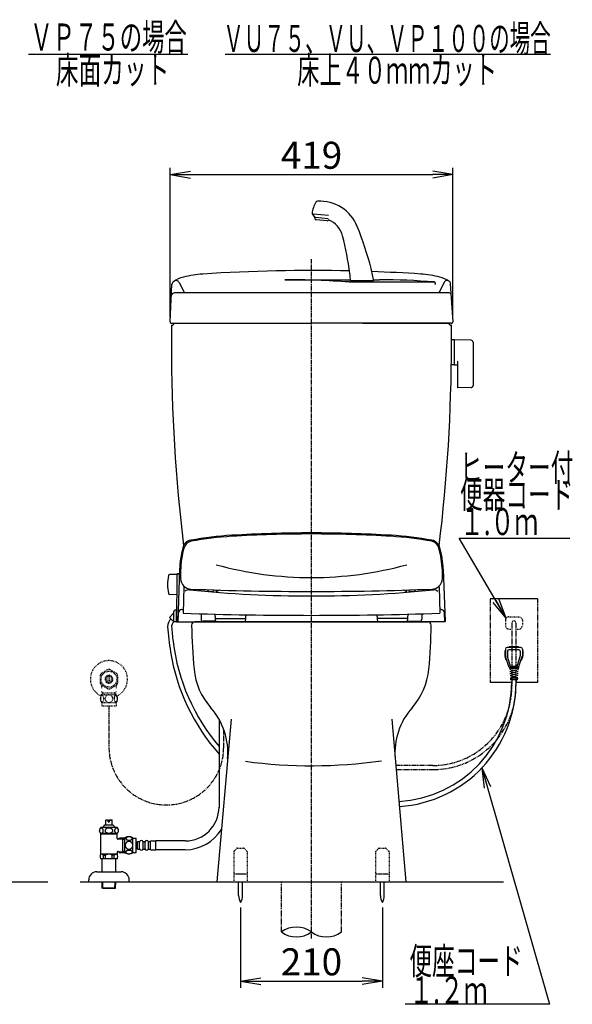
# Model space of a CAD drawing. Extents: x 1 to 2005, y 10 to 2810.
# Drawn here: x 1186 to 2005, y 341 to 1798 of the extents above; entities that cross this region are included whole.
import ezdxf
from ezdxf.enums import TextEntityAlignment as Align

# ---------------------------------------------------------------- set-up
doc = ezdxf.new("R2010")
doc.units = 0
for name, pattern in [('EXLTYPE2', [2, 1, -1]), ('EXLTYPE3', [10, 7, -1, 1, -1]), ('EXLTYPE4', [12, 7, -1, 1, -1, 1, -1])]:
    doc.linetypes.add(name, pattern=pattern)
doc.layers.get('0').update_dxf_attribs({"linetype": 'CONTINUOUS'})
doc.layers.get('DEFPOINTS').update_dxf_attribs({"linetype": 'CONTINUOUS'})
for name, color, linetype in [('タンク', 7, 'CONTINUOUS'), ('便器', 7, 'CONTINUOUS'), ('便座', 7, 'CONTINUOUS'), ('止水栓', 7, 'CONTINUOUS')]:
    doc.layers.add(name, color=color, linetype=linetype)
doc.styles.add('EXCADDIM1', font='monotxt', dxfattribs={"width": 0.84, "bigfont": 'extfont'})
doc.styles.add('EXCADSTD', font='monotxt', dxfattribs={"bigfont": 'extfont'})
doc.styles.get("Standard").update_dxf_attribs({"font": 'monotxt', "bigfont": 'extfont'})
doc.dimstyles.new('ISO-25', dxfattribs={"dimtxt": 2.5, "dimasz": 2.5, "dimexe": 1.25, "dimexo": 0.625, "dimtad": 1, "dimtxsty": 'STANDARD', "dimcen": 2.5, "dimazin": 3, "dimtfac": 1, "dimtmove": 0, "dimatfit": 3})

# ---------------------------------------------------------------- blocks, each defined once
blk = doc.blocks.new('EX_NORM')
at = {"color": 0, "linetype": 'CONTINUOUS'}
for q in [(-1, 0.167), (-1, 0), (-1, -0.167)]:
    blk.add_line((0, 0), q, dxfattribs=at)
blk = doc.blocks.new('*D23')
at = {"layer": 'DEFPOINTS', "color": 0}
for p in [(1513, 491.3), (1723.1, 491.3), (1723.1, 375)]:
    blk.add_point(p, dxfattribs=at)
at = {"layer": '便器', "color": 3, "linetype": 'CONTINUOUS'}
for p, q in [((1513, 484.3), (1513, 365)), ((1723.1, 484.3), (1723.1, 365)), ((1543, 375), (1693.1, 375))]:
    blk.add_line(p, q, dxfattribs=at)
at = {"layer": '便器', "color": 3, "xscale": 30, "yscale": 30, "zscale": 30, "rotation": 180}
blk.add_blockref('EX_NORM', (1513, 375), dxfattribs=at)
at = {"layer": '便器', "color": 3, "xscale": 30, "yscale": 30, "zscale": 30}
blk.add_blockref('EX_NORM', (1723.1, 375), dxfattribs=at)
at = {"layer": '便器', "color": 2, "insert": (1618, 398.5), "char_height": 40, "attachment_point": 5, "style": 'EXCADDIM1'}
blk.add_mtext('210', dxfattribs=at)
blk = doc.blocks.new('*D30')
at = {"layer": 'DEFPOINTS', "color": 0}
for p in [(1827.7, 1568.9), (1408.6, 1351.1), (1827.7, 1351.1)]:
    blk.add_point(p, dxfattribs=at)
at = {"layer": 'タンク', "color": 3, "linetype": 'CONTINUOUS'}
for p, q in [((1408.6, 1358.1), (1408.6, 1578.9)), ((1827.7, 1358.1), (1827.7, 1578.9)), ((1438.6, 1568.9), (1797.7, 1568.9))]:
    blk.add_line(p, q, dxfattribs=at)
at = {"layer": 'タンク', "color": 3, "xscale": 30, "yscale": 30, "zscale": 30, "rotation": 180}
blk.add_blockref('EX_NORM', (1408.6, 1568.9), dxfattribs=at)
at = {"layer": 'タンク', "color": 3, "xscale": 30, "yscale": 30, "zscale": 30}
blk.add_blockref('EX_NORM', (1827.7, 1568.9), dxfattribs=at)
at = {"layer": 'タンク', "color": 2, "insert": (1618.2, 1592.4), "char_height": 40, "attachment_point": 5, "style": 'EXCADDIM1'}
blk.add_mtext('419', dxfattribs=at)

msp = doc.modelspace()

# ---------------------------------------------------------------- linework, layer by layer
at = {"layer": 'タンク', "color": 6, "linetype": 'CONTINUOUS'}
for p, q in [((1619.407, 1510.044), (1622.314, 1506.579)), ((1643.308, 1508.549), (1620.63, 1510.534)), ((1623.012, 1504.814), (1623.055, 1504.014)), ((1623.953, 1505.726), (1642.712, 1504.084)), ((1641.346, 1500.691), (1624.878, 1502.131)), ((1710.17, 1411.449), (1675.99, 1411.449)), ((1829.446, 1324.228), (1825.503, 1324.228)), ((1829.446, 1324.228), (1829.446, 1287.228)), ((1829.446, 1323.311), (1829.446, 1288.327)), ((1854.5, 1323.782), (1830.046, 1324.228)), ((1857.446, 1320.782), (1857.446, 1256.674)), ((1829.446, 1287.228), (1825.251, 1287.228)), ((1830.046, 1287.41), (1834.446, 1287.33)), ((1834.446, 1291.805), (1834.446, 1254.236)), ((1854.5, 1253.674), (1835.046, 1253.319)), ((1481.085, 762.832), (1481.085, 632.12))]:
    msp.add_line(p, q, dxfattribs=at)
at = {"layer": 'タンク', "color": 2, "linetype": 'CONTINUOUS'}
for p, q in [((1408.582, 1351.075), (1411.169, 1406.63)), ((1827.749, 1351.111), (1824.105, 1407.466)), ((1820.808, 1393.982), (1415.353, 1393.982)), ((1410.58, 1348.982), (1618.08, 1348.982)), ((1410.58, 1345.982), (1411.58, 1345.982)), ((1410.58, 1345.982), (1411.58, 1345.982)), ((1825.58, 1348.982), (1618.08, 1348.982)), ((1694.08, 1348.982), (1823.58, 1348.982)), ((1825.501, 1345.982), (1824.58, 1345.982))]:
    msp.add_line(p, q, dxfattribs=at)
at = {"layer": 'タンク', "color": 4, "linetype": 'CONTINUOUS'}
for p, q in [((1421.838, 1409.428), (1429.774, 1393.982)), ((1578.688, 1413.313), (1675.882, 1413.313)), ((1673.905, 1409.982), (1799.814, 1409.982)), ((1709.871, 1413.313), (1718.883, 1413.313)), ((1814.668, 1409.428), (1806.732, 1393.982))]:
    msp.add_line(p, q, dxfattribs=at)
at = {"layer": 'タンク', "color": 3, "linetype": 'EXLTYPE3'}
msp.add_line((1488.001, 720.906), (1488.001, 747.252), dxfattribs=at)
at = {"layer": 'タンク', "color": 6, "linetype": 'CONTINUOUS'}
for centre, radius, start, end in [((1658.714, 1507.202), 40, 148.66685, 173.764143), ((1627.11, 1526.442), 3, 93.231139, 148.666857), ((1630.323, 1469.533), 60, 21.933904, 93.23114), ((1620.939, 1511.329), 2, 173.764143, 220), ((1620.016, 1504.65), 3, 3.130102, 40), ((1625.052, 1504.124), 2, 183.130102, 265), ((1641.52, 1502.683), 2, 265, 346.869898), ((1630.323, 1469.533), 35, 14.14332, 68.061519), ((1222.172, 1305.177), 500, 14.426021, 21.933904), ((1179.418, 1355.911), 500, 7.684085, 14.14332), ((1522.398, 1382.407), 190, 8.792345, 14.426021), ((1536.186, 1404.047), 140, 3.030836, 7.684085), ((1830.446, 1323.311), 1, 113.578178, 180), ((1854.446, 1320.782), 3, 0, 88.954573), ((1830.446, 1288.327), 1, 180, 246.421822), ((1835.446, 1291.805), 1, 113.578178, 180), ((1835.446, 1254.236), 1, 180, 246.421822), ((1854.446, 1256.674), 3, 271.045427, 0)]:
    msp.add_arc(centre, radius, start, end, dxfattribs=at)
at = {"layer": 'タンク', "color": 2, "linetype": 'CONTINUOUS'}
for centre, radius, start, end in [((1441.27, 1368.813), 50, 104.698959, 123.656691), ((1466.644, 1272.086), 150, 93.698968, 104.698959), ((1618.253, -1073.018), 2500, 88.703674, 93.698968), ((1618.253, -1073.018), 2500, 86.294035, 87.941869), ((1770.148, 1272.067), 150, 75.251713, 86.294035), ((1795.605, 1368.773), 50, 58.503934, 75.251713), ((1416.331, 1406.27), 5, 123.656691, 177.334118), ((1819.115, 1407.143), 5, 3.699748, 58.503934), ((1415.353, 1388.982), 5, 90, 177.334118), ((1820.808, 1388.982), 5, 34.144307, 90), ((1410.58, 1350.982), 2, 177.334118, 270), ((11410.49, 1331.46), 10000, 179.9167974, 180.081433), ((1411.58, 1348.982), 3, 270, 0), ((1411.58, 1348.982), 3, 270, 0), ((1824.58, 1348.982), 3, 180, 270), ((-8174.489, 1331.46), 10000, 359.918567, 0.0832026), ((1825.58, 1350.982), 2, 270, 3.699748), ((3910.498, 1320.8), 2500, 180.081433, 186.909819), ((-674.496, 1320.8), 2500, 353.080507, 359.918567)]:
    msp.add_arc(centre, radius, start, end, dxfattribs=at)
at = {"layer": 'タンク', "color": 4, "linetype": 'CONTINUOUS'}
for centre, radius, start, end in [((1417.391, 1407.143), 5, 26.619739, 121.496066), ((1578.688, 50.97), 1362.343, 85.992233, 90), ((1718.883, 426.637), 986.677, 85.28553, 90), ((1799.814, 1407.982), 2, 293.231457, 90), ((1819.115, 1407.143), 5, 58.503934, 153.380261)]:
    msp.add_arc(centre, radius, start, end, dxfattribs=at)
at = {"layer": 'タンク', "color": 3, "linetype": 'EXLTYPE3'}
msp.add_arc((1403.001, 720.906), 85, 180, 0, dxfattribs=at)
at = {"layer": '便器', "color": 6, "linetype": 'CONTINUOUS'}
for p, q in [((1199, 1747), (1435, 1747)), ((1490, 1747), (1972, 1747)), ((1953.001, 941), (1883.001, 941)), ((1904.751, 864.133), (1904.751, 856.804)), ((1905.501, 864.133), (1904.751, 864.133)), ((1905.501, 866.633), (1905.501, 856.607)), ((1928.001, 869.133), (1908.001, 869.133)), ((1908.501, 863.633), (1908.501, 856.565)), ((1925.501, 865.633), (1910.501, 865.633)), ((1911.001, 869.133), (1911.001, 869.633)), ((1924.501, 870.133), (1911.501, 870.133)), ((1925.001, 869.133), (1925.001, 869.633)), ((1927.501, 863.633), (1927.501, 856.565)), ((1930.501, 866.633), (1930.501, 856.607)), ((1931.251, 864.133), (1930.501, 864.133)), ((1931.251, 864.133), (1931.251, 856.804)), ((1906.654, 850.133), (1904.994, 855.265)), ((1911.001, 839.133), (1905.647, 855.683)), ((1907.442, 850.133), (1906.654, 850.133)), ((1913.501, 839.133), (1908.623, 855.719)), ((1922.501, 839.133), (1927.379, 855.719)), ((1925.001, 839.133), (1930.355, 855.683)), ((1929.348, 850.133), (1928.56, 850.133)), ((1929.348, 850.133), (1931.008, 855.265)), ((1911.001, 839.133), (1911.751, 837.133)), ((1925.001, 839.133), (1911.001, 839.133)), ((1924.251, 837.133), (1911.751, 837.133)), ((1912.251, 837.133), (1912.362, 835.633)), ((1912.473, 834.133), (1912.584, 832.633)), ((1912.806, 829.633), (1912.695, 831.133)), ((1912.695, 831.133), (1912.806, 829.633)), ((1912.695, 831.133), (1912.806, 829.633)), ((1913.501, 839.133), (1913.501, 840.633)), ((1922.501, 840.633), (1913.501, 840.633)), ((1913.927, 834.883), (1922.075, 834.883)), ((1914.161, 831.883), (1921.841, 831.883)), ((1922.501, 839.133), (1922.501, 840.633)), ((1923.306, 831.133), (1923.195, 829.633)), ((1923.529, 834.133), (1923.418, 832.633)), ((1923.751, 837.133), (1923.64, 835.633)), ((1925.001, 839.133), (1924.251, 837.133)), ((1914.698, 817), (1883.076, 817)), ((1912.806, 823.633), (1913.001, 821.133)), ((1923.196, 823.633), (1912.806, 823.633)), ((1912.918, 828.133), (1913.029, 826.633)), ((1923.001, 821.133), (1913.001, 821.133)), ((1913.14, 825.133), (1913.251, 823.633)), ((1914.395, 828.883), (1921.606, 828.883)), ((1914.63, 825.883), (1921.372, 825.883)), ((1914.701, 821.133), (1914.701, 818.044)), ((1953.001, 817), (1921.298, 817)), ((1921.301, 821.133), (1921.301, 818.044)), ((1922.862, 825.133), (1922.751, 823.633)), ((1923.084, 828.133), (1922.973, 826.633)), ((1923.196, 823.633), (1923.001, 821.133)), ((1510.101, 502.044), (1510.101, 522)), ((1515.901, 502.044), (1515.901, 522)), ((1720.175, 502.044), (1720.175, 522)), ((1725.975, 502.044), (1725.975, 522))]:
    msp.add_line(p, q, dxfattribs=at)
at = {"layer": '便器', "color": 6, "linetype": 'EXLTYPE3'}
msp.add_line((1618.001, 438), (1618.001, 1444), dxfattribs=at)
at = {"layer": '便器', "color": 6, "linetype": 'EXLTYPE4'}
for p, q in [((1883.001, 941), (1883.001, 817)), ((1953.001, 941), (1953.001, 817)), ((1573.502, 447.885), (1573.502, 522)), ((1662.502, 447.885), (1662.502, 522))]:
    msp.add_line(p, q, dxfattribs=at)
at = {"layer": '便器', "color": 2, "linetype": 'CONTINUOUS'}
for p, q in [((1445.501, 907.013), (1618.001, 907.013)), ((1790.501, 907.013), (1445.501, 907.013)), ((1617.828, 907), (1445.549, 907)), ((1617.828, 907), (1790.453, 907)), ((1790.501, 907.013), (1618.001, 907.013)), ((1498.946, 762.866), (1478.001, 522)), ((1737.056, 762.866), (1758.001, 522))]:
    msp.add_line(p, q, dxfattribs=at)
at = {"layer": '便器', "color": 3, "linetype": 'EXLTYPE2'}
for p, q in [((1905.501, 909.217), (1905.501, 901.217)), ((1910.501, 914.217), (1925.501, 914.217)), ((1930.501, 909.217), (1930.501, 901.217)), ((1910.501, 896.217), (1914.649, 896.217)), ((1920.767, 896.217), (1925.501, 896.217))]:
    msp.add_line(p, q, dxfattribs=at)
at = {"layer": '便器', "color": 3, "linetype": 'EXLTYPE4'}
for p, q in [((1915.001, 905.217), (1915.001, 811.539)), ((1921.001, 905.217), (1921.001, 811.045)), ((1797.765, 694.304), (1743.018, 694.304)), ((1743.54, 688.299), (1798.255, 688.299))]:
    msp.add_line(p, q, dxfattribs=at)
at = {"layer": '便器', "color": 6, "linetype": 'EXLTYPE2'}
for p, q in [((1507.671, 571.707), (1503.257, 567.293)), ((1508.378, 572), (1517.549, 572)), ((1518.257, 571.707), (1522.671, 567.293)), ((1717.745, 571.707), (1713.331, 567.293)), ((1718.452, 572), (1727.624, 572)), ((1728.331, 571.707), (1732.745, 567.293)), ((1502.964, 566.586), (1502.964, 522)), ((1522.964, 566.586), (1522.964, 522)), ((1713.038, 566.586), (1713.038, 522)), ((1733.038, 566.586), (1733.038, 522)), ((1503.964, 534), (1521.964, 534)), ((1506.464, 534), (1519.464, 534)), ((1714.038, 534), (1732.038, 534)), ((1716.538, 534), (1729.538, 534))]:
    msp.add_line(p, q, dxfattribs=at)
at = {"layer": '便器', "color": 7, "linetype": 'CONTINUOUS'}
for p, q in [((345, 522), (1227.5, 522)), ((1275.518, 522), (1902.518, 522))]:
    msp.add_line(p, q, dxfattribs=at)
at = {"layer": '便器', "color": 2, "linetype": 'CONTINUOUS'}
for centre, radius, start, end in [((1445.549, 902), 5, 90, 180.733504), ((1790.453, 902), 5, 359.266496, 90), ((2240.484, 912.177), 800, 180.733504, 185.403242), ((995.518, 912.177), 800, 354.596758, 359.266496), ((1543.595, 846.262), 100, 185.403242, 221.693784), ((1692.407, 846.262), 100, 318.306216, 354.61134), ((1394.252, 713.232), 100, 355.030259, 41.693784), ((1841.749, 713.232), 100, 138.306216, 184.969741)]:
    msp.add_arc(centre, radius, start, end, dxfattribs=at)
at = {"layer": '便器', "color": 3, "linetype": 'EXLTYPE2'}
for centre, radius, start, end in [((1910.501, 909.217), 5, 90, 180), ((1918.001, 905.217), 3.053, 0, 180), ((1925.501, 909.217), 5, 0, 90), ((1910.501, 901.217), 5, 180, 270), ((1925.501, 901.217), 5, 270, 0)]:
    msp.add_arc(centre, radius, start, end, dxfattribs=at)
at = {"layer": '便器', "color": 6, "linetype": 'CONTINUOUS'}
for centre, radius, start, end in [((1908.001, 866.633), 2.5, 90, 180), ((1910.501, 863.633), 2, 90, 180), ((1911.501, 869.633), 0.5, 90, 180), ((1924.501, 869.633), 0.5, 0, 90), ((1925.501, 863.633), 2, 0, 90), ((1928.001, 866.633), 2.5, 0, 90), ((1909.751, 856.804), 5, 180, 197.927979), ((1908.501, 856.607), 3, 180, 197.927979), ((1908.501, 856.607), 3, 180, 197.927979), ((1911.501, 856.565), 3, 180, 196.389465), ((1924.501, 856.565), 3, 343.610474, 0), ((1927.501, 856.607), 3, 342.072266, 0), ((1927.501, 856.607), 3, 342.072266, 0), ((1927.501, 856.607), 3, 342.072021, 0), ((1926.251, 856.804), 5, 342.072021, 0), ((1737.31, 818.044), 177.391, 273.343869, 0), ((1736.513, 818.044), 184.788, 273.65526, 0), ((1530.097, 501.67), 20, 178.926758, 211.259766), ((1495.904, 501.67), 20, 328.740234, 1.073222), ((1740.172, 501.67), 20, 178.926758, 211.259766), ((1705.979, 501.67), 20, 328.740234, 1.073222), ((1595.752, 417.699), 37.5, 53.60609, 126.39391), ((1595.752, 478.071), 37.5, 233.60609, 306.39391), ((1640.252, 478.071), 37.5, 233.60609, 306.39391)]:
    msp.add_arc(centre, radius, start, end, dxfattribs=at)
at = {"layer": '便器', "color": 3, "linetype": 'EXLTYPE4'}
for centre, radius in [((1797.765, 811.539), 117.236), ((1798.255, 811.045), 122.746)]:
    msp.add_arc(centre, radius, 270, 0, dxfattribs=at)
at = {"layer": '便器', "color": 4, "linetype": 'CONTINUOUS'}
msp.add_arc((1618.001, 1420.628), 726.737, 262.273558, 278.201268, dxfattribs=at)
at = {"layer": '便器', "color": 6, "linetype": 'EXLTYPE2'}
for centre, start, end in [((1508.378, 571), 90, 135), ((1517.549, 571), 45, 90), ((1718.452, 571), 90, 135), ((1727.624, 571), 45, 90), ((1503.964, 566.586), 135, 180), ((1521.964, 566.586), 0, 45), ((1714.038, 566.586), 135, 180), ((1732.038, 566.586), 0, 45), ((1503.964, 533), 90, 180), ((1521.964, 533), 0, 90), ((1714.038, 533), 90, 180), ((1732.038, 533), 0, 90)]:
    msp.add_arc(centre, 1, start, end, dxfattribs=at)
at = {"layer": '便座', "color": 6, "linetype": 'CONTINUOUS'}
for p, q in [((1418.398, 977.016), (1408.002, 976.834)), ((1418.66, 977.02), (1418.049, 907.013)), ((1418.398, 977.016), (1418.398, 947.016)), ((1422.029, 977.516), (1419.16, 977.516)), ((1422.046, 978.013), (1419.69, 978.013)), ((1422.766, 984.793), (1420.067, 907.53)), ((1422.512, 977.516), (1422.029, 977.516)), ((1422.529, 978.013), (1422.046, 978.013)), ((1813.333, 984.793), (1816.031, 907.53)), ((1418.569, 966.516), (1418.398, 966.516)), ((1418.49, 957.516), (1418.398, 957.516)), ((1428.735, 958.968), (1428.047, 919.564)), ((1468.667, 951.648), (1469.667, 951.648)), ((1477.995, 952.373), (1477.97, 950.939)), ((1758.103, 952.373), (1758.128, 950.938)), ((1767.431, 951.648), (1766.431, 951.648)), ((1807.359, 958.968), (1808.047, 919.564)), ((1418.398, 947.016), (1408.002, 947.197)), ((1407.544, 913.518), (1414.049, 920.024)), ((1414.049, 907.013), (1414.049, 922.013)), ((1418.049, 924.013), (1416.049, 924.013)), ((1418.049, 907.013), (1418.049, 924.013)), ((1420.633, 907.013), (1421.093, 920.187)), ((1426.09, 925.013), (1428.19, 925.013)), ((1454.547, 918.786), (1454.547, 910.784)), ((1781.547, 918.786), (1781.547, 910.784)), ((1810.008, 925.013), (1807.904, 925.013)), ((1815.465, 907.013), (1815.005, 920.187)), ((1414.049, 907.013), (1407.544, 913.518)), ((1418.049, 907.013), (1414.049, 907.013)), ((1418.049, 907.013), (1460.549, 907.013)), ((1476.539, 907.784), (1457.547, 907.784)), ((1475.547, 914.773), (1475.547, 910.013)), ((1475.547, 912.013), (1520.547, 912.013)), ((1520.547, 914.773), (1520.547, 910.013)), ((1715.547, 914.773), (1715.547, 910.006)), ((1760.547, 912.006), (1715.547, 912.006)), ((1759.562, 907.784), (1778.547, 907.784)), ((1760.547, 914.773), (1760.547, 910.006)), ((1815.465, 907.013), (1785.549, 907.013))]:
    msp.add_line(p, q, dxfattribs=at)
at = {"layer": '便座', "color": 2, "linetype": 'CONTINUOUS'}
for p, q in [((1790.501, 907.013), (1445.501, 907.013)), ((1617.828, 907), (1445.549, 907)), ((1617.828, 907), (1790.453, 907)), ((1790.501, 907.013), (1618.001, 907.013))]:
    msp.add_line(p, q, dxfattribs=at)
at = {"layer": '便座', "color": 6, "linetype": 'CONTINUOUS'}
for centre, radius, start, end in [((1529.465, 535.895), 500, 93.385651, 100.40626), ((1618.049, -961.487), 2000, 90, 93.385651), ((1618.049, -961.487), 1998.481, 90, 93.385651), ((1618.049, -961.487), 2000, 86.614349, 90), ((1618.049, -961.487), 1998.481, 86.614349, 90), ((1706.634, 535.895), 500, 79.641949, 86.614349), ((1441.861, 1012.918), 15, 100.40626, 165.693346), ((1442.262, 1012.991), 13.481, 100.358051, 164.923266), ((1529.465, 535.895), 498.481, 93.385651, 100.358051), ((1706.634, 535.895), 498.481, 79.641949, 86.614349), ((1793.836, 1012.991), 13.481, 15.076734, 79.641949), ((1793.836, 1012.991), 15, 15.076734, 79.641949), ((1572.674, 979.558), 150, 165.693346, 177.999817), ((1574.049, 977.406), 150, 164.95632, 177.925444), ((1662.049, 977.406), 150, 2.074556, 15.04368), ((1663.483, 977.876), 150, 2.549791, 15.076734), ((1618.048, 1503.802), 531.346, 254.600048, 270.000139), ((1618.051, 1503.802), 531.346, 269.999861, 285.399952), ((1408.037, 974.834), 2, 91, 169.134021), ((1419.16, 977.016), 0.5, 90, 179.499927), ((1419.741, 977.516), 0.5, 95.804535, 180), ((1422.029, 978.016), 0.5, 270, 357.999784), ((1422.046, 978.513), 0.5, 270, 357.999268), ((1573.892, 975.851), 150, 177.32186, 181.904473), ((1662.207, 975.851), 150, 358.095527, 2.67814), ((1474.818, 962.016), 70, 169.056093, 190.865979), ((1439.966, 971.397), 16, 181.904512, 267.731239), ((1796.133, 971.397), 16, 272.268805, 358.095527), ((1408.037, 949.197), 2, 190.865979, 269), ((1436.503, 946.365), 8, 84.234772, 132.005799), ((1618.047, 2744.46), 1799.236, 264.234742, 275.765259), ((1618.048, 5466.357), 4514.486, 267.731239, 272.268805), ((1468.667, 957.648), 6, 211.471007, 270), ((1469.667, 957.648), 6, 270, 324.36802), ((1476.507, 959.213), 7, 270, 293.470215), ((1511.157, 879.41), 80, 111.35036, 113.470459), ((1724.942, 879.411), 80, 66.529541, 68.649617), ((1759.592, 959.213), 7, 246.529541, 270), ((1766.431, 957.648), 6, 215.629763, 270), ((1767.431, 957.648), 6, 270, 328.531332), ((1799.59, 946.365), 8, 43.370667, 95.765442), ((1416.049, 922.013), 2, 90, 180), ((1426.09, 920.013), 5, 90, 178), ((1618.049, 6934.715), 6018.15, 268.190796, 271.809205), ((1470.547, 914.773), 5, 359.999299, 44.641694), ((1765.547, 914.773), 5, 135.357819, 180.001038), ((1810.008, 920.013), 5, 2.000031, 90), ((1420.149, 900), 15.15, 132.092933, 180.966538), ((1419.976, 900), 9.15, 130.183052, 187.748917), ((1418.554, 907.513), 0.5, 179.499927, 270), ((1420.567, 907.513), 0.5, 177.999784, 270), ((1457.547, 910.783), 3, 180, 270), ((1478.547, 910.013), 3, 180, 270), ((1517.547, 910.013), 3, 270, 0), ((1525.547, 914.773), 5, 149.068451, 180.000733), ((1710.547, 914.773), 5, 359.999299, 30.931366), ((1718.547, 910.006), 3, 180, 270), ((1757.547, 910.006), 3, 270, 0), ((1778.547, 910.783), 3, 270, 0), ((1815.532, 907.513), 0.5, 270, 2.00013), ((1794.778, 925.837), 390.65, 183.829813, 189.306048), ((1794.605, 925.837), 384.65, 183.854868, 187.184098), ((1709.249, 915.078), 298.618, 187.184098, 220.190338), ((1707.443, 911.554), 302.325, 189.306048, 221.53383)]:
    msp.add_arc(centre, radius, start, end, dxfattribs=at)
at = {"layer": '便座', "color": 2, "linetype": 'CONTINUOUS'}
msp.add_arc((1445.549, 902), 5, 90, 180.733504, dxfattribs=at)
at = {"layer": '止水栓', "color": 3, "linetype": 'EXLTYPE2'}
for p, q in [((1316.556, 836.177), (1306.56, 830.492)), ((1329.559, 830.337), (1319.446, 836.177)), ((1305.003, 827.837), (1305.003, 816.163)), ((1317.002, 817.356), (1317.002, 826.644)), ((1319.002, 826.644), (1319.002, 817.356)), ((1331.001, 816.163), (1331.001, 827.837)), ((1306.448, 813.66), (1316.56, 807.822)), ((1308.685, 801.999), (1307.472, 804.101)), ((1307.523, 801.999), (1328.478, 801.999)), ((1308.685, 799.468), (1308.685, 801.999)), ((1319.446, 807.823), (1329.556, 813.66)), ((1327.316, 801.999), (1328.53, 804.101)), ((1327.316, 799.468), (1327.316, 801.999)), ((1307.032, 799.468), (1328.972, 799.468)), ((1307.032, 787.469), (1328.97, 787.469)), ((1307.501, 787.469), (1307.501, 782.469)), ((1328.501, 787.469), (1328.501, 782.469)), ((1307.501, 782.469), (1328.501, 782.469))]:
    msp.add_line(p, q, dxfattribs=at)
at = {"layer": '止水栓', "color": 3, "linetype": 'EXLTYPE3'}
msp.add_line((1318.001, 782.469), (1318.001, 721.689), dxfattribs=at)
at = {"layer": '止水栓', "color": 6, "linetype": 'CONTINUOUS'}
for p, q in [((1313.252, 613.46), (1313.752, 613.96)), ((1317.002, 613.46), (1313.252, 613.46)), ((1313.252, 606.46), (1313.252, 613.46)), ((1313.752, 613.96), (1317.002, 613.96)), ((1317.002, 610.96), (1317.002, 613.96)), ((1319.002, 610.96), (1319.002, 613.96)), ((1319.002, 613.96), (1322.252, 613.96)), ((1319.002, 613.46), (1322.752, 613.46)), ((1322.252, 613.96), (1322.752, 613.46)), ((1322.752, 606.46), (1322.752, 613.46)), ((1330.217, 602.46), (1305.78, 602.46)), ((1312.002, 606.46), (1324.002, 606.46)), ((1317.002, 610.96), (1319.002, 610.96)), ((1322.902, 606.46), (1322.752, 606.46)), ((1322.902, 606.46), (1322.752, 606.46)), ((1330.22, 593.46), (1305.783, 593.46)), ((1306.001, 563.16), (1306.001, 593.46)), ((1330.001, 592.795), (1306.001, 592.795)), ((1330.001, 586.41), (1330.001, 593.46)), ((1332.073, 585.41), (1331.001, 585.41)), ((1332.073, 585.41), (1333.301, 586.637)), ((1332.319, 585.655), (1338.001, 585.655)), ((1341.501, 586.661), (1333.501, 586.661)), ((1338.001, 586.661), (1338.001, 565.66)), ((1338.001, 585.411), (1341.501, 585.411)), ((1341.501, 565.191), (1341.501, 587.131)), ((1353.501, 565.191), (1353.501, 587.129)), ((1353.501, 586.66), (1358.501, 586.66)), ((1358.501, 565.66), (1358.501, 586.66)), ((1358.501, 580.16), (1360.501, 580.16)), ((1358.501, 572.16), (1360.501, 572.16)), ((1360.501, 581.91), (1363.501, 581.91)), ((1360.501, 570.41), (1360.501, 581.91)), ((1360.501, 570.41), (1363.501, 570.41)), ((1363.501, 571.41), (1363.501, 580.91)), ((1368.501, 581.91), (1371.501, 581.91)), ((1368.501, 571.41), (1368.501, 580.91)), ((1368.501, 570.41), (1371.501, 570.41)), ((1371.501, 571.41), (1371.501, 580.91)), ((1376.501, 581.91), (1379.501, 581.91)), ((1376.501, 571.41), (1376.501, 580.91)), ((1376.501, 570.41), (1379.501, 570.41)), ((1379.501, 569.41), (1379.501, 582.91)), ((1379.501, 582.91), (1387.501, 582.91)), ((1379.501, 569.41), (1387.501, 569.41)), ((1387.501, 569.41), (1387.501, 582.91)), ((1431.085, 582.66), (1387.501, 582.66)), ((1431.085, 569.66), (1387.501, 569.66)), ((1330.521, 563.16), (1305.481, 563.16)), ((1330.521, 556.16), (1305.481, 556.16)), ((1307.751, 537), (1307.751, 556.16)), ((1310.109, 561.66), (1313.001, 561.66)), ((1310.109, 556.16), (1310.109, 561.66)), ((1313.001, 556.16), (1313.001, 561.655)), ((1325.893, 561.66), (1323.001, 561.66)), ((1323.001, 556.16), (1323.001, 561.66)), ((1325.893, 556.16), (1325.893, 561.66)), ((1328.251, 537), (1328.251, 556.16)), ((1330.001, 565.91), (1330.001, 563.16)), ((1332.073, 566.91), (1331.001, 566.91)), ((1332.073, 566.91), (1333.301, 565.683)), ((1332.319, 566.665), (1338.001, 566.665)), ((1333.301, 565.66), (1341.501, 565.66)), ((1341.501, 566.911), (1338.001, 566.911)), ((1353.501, 565.66), (1358.501, 565.66)), ((1288.001, 522), (1288.001, 525)), ((1300.001, 537), (1336.001, 537)), ((1348.001, 522), (1348.001, 525)), ((1288.001, 522), (1348.001, 522)), ((1308.081, 512.886), (1307.81, 522)), ((1309.331, 512.16), (1308.081, 512.886)), ((1327.881, 512.886), (1308.081, 512.886)), ((1309.099, 512.295), (1308.811, 522)), ((1326.631, 512.16), (1309.331, 512.16)), ((1326.631, 512.16), (1327.881, 512.886)), ((1326.863, 512.295), (1327.151, 522)), ((1327.881, 512.886), (1328.152, 522))]:
    msp.add_line(p, q, dxfattribs=at)
at = {"layer": '止水栓', "color": 3, "linetype": 'EXLTYPE2', "flags": 128}
for points in [[(1305.506, 793.218), (1305.516, 792.781), (1305.542, 792.349), (1305.589, 791.924), (1305.655, 791.509), (1305.735, 791.109), (1305.833, 790.723), (1305.95, 790.354), (1306.08, 790.01), (1306.224, 789.688), (1306.382, 789.395), (1306.551, 789.129), (1306.731, 788.897), (1306.919, 788.694), (1307.117, 788.528), (1307.322, 788.396), (1307.53, 788.304), (1307.742, 788.245), (1307.955, 788.228), (1308.169, 788.248), (1308.382, 788.304), (1308.589, 788.396), (1308.794, 788.528), (1308.992, 788.694), (1309.18, 788.897), (1309.361, 789.131), (1309.529, 789.395), (1309.688, 789.688), (1309.832, 790.01), (1309.961, 790.354), (1310.076, 790.723), (1310.176, 791.109), (1310.257, 791.512), (1310.323, 791.927), (1310.369, 792.352), (1310.396, 792.784), (1310.406, 793.218), (1310.396, 793.653), (1310.367, 794.085), (1310.32, 794.51), (1310.257, 794.925), (1310.176, 795.328), (1310.076, 795.713), (1309.961, 796.08), (1309.832, 796.426), (1309.688, 796.746), (1309.529, 797.041), (1309.361, 797.305), (1309.18, 797.54), (1308.992, 797.74), (1308.794, 797.908), (1308.589, 798.038), (1308.382, 798.133), (1308.169, 798.189), (1307.955, 798.208), (1307.742, 798.189), (1307.53, 798.133), (1307.322, 798.038), (1307.117, 797.908), (1306.919, 797.74)], [(1305.589, 794.51), (1305.542, 794.085), (1305.516, 793.653), (1305.506, 793.218)], [(1306.919, 797.74), (1306.731, 797.54), (1306.551, 797.305), (1306.38, 797.041), (1306.224, 796.746), (1306.08, 796.426), (1305.948, 796.08), (1305.833, 795.713), (1305.735, 795.328), (1305.655, 794.925), (1305.589, 794.51)], [(1318.001, 787.684), (1318.499, 787.706), (1318.995, 787.771), (1319.483, 787.874), (1319.969, 788.02), (1320.437, 788.206), (1320.889, 788.428), (1321.319, 788.689), (1321.722, 788.985), (1322.098, 789.312), (1322.439, 789.671), (1322.749, 790.057), (1323.023, 790.464), (1323.26, 790.894), (1323.453, 791.343), (1323.606, 791.807), (1323.716, 792.281), (1323.782, 792.762), (1323.807, 793.245), (1323.782, 793.731), (1323.716, 794.212), (1323.606, 794.686), (1323.453, 795.147), (1323.26, 795.596), (1323.023, 796.026), (1322.749, 796.436), (1322.439, 796.819), (1322.098, 797.178), (1321.722, 797.505), (1321.319, 797.801), (1320.889, 798.062), (1320.437, 798.287), (1319.969, 798.472), (1319.483, 798.616), (1318.987, 798.721), (1318.482, 798.785), (1317.974, 798.807), (1317.466, 798.785), (1316.961, 798.721), (1316.465, 798.616), (1315.979, 798.472), (1315.511, 798.287), (1315.059, 798.062), (1314.629, 797.801), (1314.226, 797.505), (1313.851, 797.178), (1313.509, 796.819), (1313.199, 796.436), (1312.925, 796.026), (1312.688, 795.596), (1312.496, 795.147), (1312.342, 794.686), (1312.232, 794.212), (1312.166, 793.731), (1312.144, 793.248)], [(1312.144, 793.245), (1312.166, 792.762), (1312.232, 792.281), (1312.342, 791.807), (1312.496, 791.343), (1312.688, 790.896), (1312.925, 790.464), (1313.199, 790.057), (1313.509, 789.671), (1313.851, 789.314), (1314.226, 788.985), (1314.629, 788.692), (1315.059, 788.428), (1315.511, 788.204), (1315.979, 788.018), (1316.465, 787.874), (1316.961, 787.769), (1317.466, 787.706), (1317.974, 787.684), (1317.984, 787.684), (1317.991, 787.684), (1318.001, 787.684)], [(1325.603, 793.211), (1325.613, 792.808), (1325.643, 792.408), (1325.689, 792.012), (1325.752, 791.629), (1325.833, 791.255), (1325.933, 790.896), (1326.048, 790.557), (1326.177, 790.235), (1326.321, 789.937), (1326.48, 789.666), (1326.648, 789.419), (1326.829, 789.202), (1327.019, 789.014), (1327.217, 788.86), (1327.42, 788.741), (1327.63, 788.653), (1327.84, 788.599), (1328.055, 788.582), (1328.267, 788.599), (1328.479, 788.653), (1328.689, 788.741), (1328.892, 788.86), (1329.09, 789.017), (1329.278, 789.202), (1329.458, 789.419), (1329.629, 789.664), (1329.786, 789.937), (1329.93, 790.235), (1330.061, 790.557), (1330.176, 790.896), (1330.274, 791.255), (1330.354, 791.626), (1330.42, 792.012), (1330.467, 792.408), (1330.494, 792.808), (1330.503, 793.211), (1330.494, 793.614), (1330.467, 794.014), (1330.42, 794.41), (1330.357, 794.795), (1330.274, 795.169), (1330.176, 795.528), (1330.061, 795.867), (1329.93, 796.189), (1329.786, 796.485), (1329.629, 796.758), (1329.458, 797.005), (1329.28, 797.222), (1329.09, 797.408), (1328.892, 797.561), (1328.689, 797.684), (1328.479, 797.771), (1328.267, 797.825), (1328.055, 797.842), (1327.84, 797.823), (1327.63, 797.771), (1327.42, 797.684), (1327.217, 797.561), (1327.019, 797.408)], [(1325.689, 794.41), (1325.643, 794.017), (1325.613, 793.616), (1325.603, 793.213)], [(1327.019, 797.408), (1326.829, 797.222), (1326.648, 797.005), (1326.48, 796.758), (1326.321, 796.485), (1326.177, 796.187), (1326.048, 795.867), (1325.933, 795.528), (1325.833, 795.169), (1325.752, 794.795), (1325.689, 794.41)]]:
    msp.add_lwpolyline(points, dxfattribs=at)
at = {"layer": '止水栓', "color": 6, "linetype": 'CONTINUOUS', "flags": 128}
for points in [[(1306.743, 601.622), (1306.236, 601.566), (1305.745, 601.401), (1305.284, 601.131), (1304.867, 600.765), (1304.508, 600.314), (1304.216, 599.791), (1304.001, 599.213), (1303.869, 598.596), (1303.825, 597.96), (1303.869, 597.324), (1304.001, 596.708), (1304.216, 596.129), (1304.508, 595.606), (1304.867, 595.155), (1305.284, 594.789), (1305.745, 594.519), (1306.236, 594.354), (1306.743, 594.298), (1307.25, 594.354), (1307.741, 594.519), (1308.202, 594.789), (1308.619, 595.155), (1308.979, 595.606), (1309.27, 596.129), (1309.485, 596.708), (1309.617, 597.324), (1309.661, 597.96), (1309.617, 598.596), (1309.485, 599.213), (1309.27, 599.791), (1308.979, 600.314), (1308.619, 600.765), (1308.202, 601.131), (1307.741, 601.401), (1307.25, 601.566), (1306.743, 601.622)], [(1318.002, 601.622), (1316.988, 601.566), (1316.005, 601.401), (1315.083, 601.131), (1314.25, 600.765), (1313.531, 600.314), (1312.947, 599.791), (1312.517, 599.213), (1312.254, 598.596), (1312.165, 597.96), (1312.254, 597.324), (1312.517, 596.708), (1312.947, 596.129), (1313.531, 595.606), (1314.25, 595.155), (1315.083, 594.789), (1316.005, 594.519), (1316.988, 594.354), (1318.002, 594.298), (1319.015, 594.354), (1319.998, 594.519), (1320.92, 594.789), (1321.753, 595.155), (1322.472, 595.606), (1323.056, 596.129), (1323.486, 596.708), (1323.749, 597.324), (1323.838, 597.96), (1323.749, 598.596), (1323.486, 599.213), (1323.056, 599.791), (1322.472, 600.314), (1321.753, 600.765), (1320.92, 601.131), (1319.998, 601.401), (1319.015, 601.566), (1318.002, 601.622)], [(1329.26, 601.622), (1328.753, 601.566), (1328.262, 601.401), (1327.801, 601.131), (1327.384, 600.765), (1327.024, 600.314), (1326.733, 599.791), (1326.518, 599.213), (1326.386, 598.596), (1326.342, 597.96), (1326.386, 597.324), (1326.518, 596.708), (1326.733, 596.129), (1327.024, 595.606), (1327.384, 595.155), (1327.801, 594.789), (1328.262, 594.519), (1328.753, 594.354), (1329.26, 594.298), (1329.767, 594.354), (1330.258, 594.519), (1330.719, 594.789), (1331.136, 595.155), (1331.495, 595.606), (1331.787, 596.129), (1332.002, 596.708), (1332.134, 597.324), (1332.178, 597.96), (1332.134, 598.596), (1332.002, 599.213), (1331.787, 599.791), (1331.495, 600.314), (1331.136, 600.765), (1330.719, 601.131), (1330.258, 601.401), (1329.767, 601.566), (1329.26, 601.622)], [(1347.758, 583.763), (1348.161, 583.772), (1348.562, 583.802), (1348.957, 583.848), (1349.34, 583.911), (1349.714, 583.992), (1350.073, 584.092), (1350.412, 584.207), (1350.735, 584.336), (1351.032, 584.48), (1351.303, 584.639), (1351.55, 584.807), (1351.767, 584.988), (1351.955, 585.179), (1352.109, 585.376), (1352.229, 585.579), (1352.317, 585.789), (1352.37, 585.999), (1352.387, 586.214), (1352.37, 586.426), (1352.317, 586.639), (1352.229, 586.848), (1352.109, 587.051), (1351.953, 587.249), (1351.767, 587.437), (1351.55, 587.618), (1351.306, 587.788), (1351.032, 587.945), (1350.735, 588.089), (1350.412, 588.221), (1350.073, 588.335), (1349.714, 588.433), (1349.343, 588.514), (1348.957, 588.579), (1348.562, 588.626), (1348.161, 588.653), (1347.758, 588.662), (1347.356, 588.653), (1346.955, 588.626), (1346.56, 588.579), (1346.174, 588.516), (1345.8, 588.433), (1345.442, 588.335), (1345.102, 588.221), (1344.78, 588.089), (1344.485, 587.945), (1344.211, 587.788), (1343.965, 587.618), (1343.747, 587.439), (1343.562, 587.249), (1343.408, 587.051), (1343.286, 586.848), (1343.198, 586.639), (1343.144, 586.426), (1343.127, 586.214), (1343.147, 585.999), (1343.198, 585.789), (1343.286, 585.579), (1343.408, 585.376), (1343.562, 585.179)], [(1343.562, 585.179), (1343.747, 584.988), (1343.965, 584.807), (1344.211, 584.639), (1344.485, 584.48), (1344.782, 584.336), (1345.102, 584.207), (1345.442, 584.092), (1345.8, 583.992), (1346.174, 583.911), (1346.56, 583.848)], [(1346.56, 583.848), (1346.953, 583.802), (1347.353, 583.772), (1347.756, 583.763)], [(1353.286, 576.16), (1353.264, 576.658), (1353.198, 577.154), (1353.095, 577.642), (1352.949, 578.128), (1352.763, 578.597), (1352.541, 579.048), (1352.28, 579.478), (1351.985, 579.881), (1351.657, 580.257), (1351.298, 580.598), (1350.913, 580.909), (1350.505, 581.182), (1350.075, 581.419), (1349.626, 581.612), (1349.162, 581.765), (1348.689, 581.875), (1348.208, 581.941), (1347.724, 581.966), (1347.238, 581.941), (1346.757, 581.875), (1346.284, 581.765), (1345.822, 581.612), (1345.373, 581.419), (1344.944, 581.182), (1344.533, 580.909), (1344.15, 580.598), (1343.791, 580.257), (1343.464, 579.881), (1343.169, 579.478), (1342.907, 579.048), (1342.683, 578.597), (1342.497, 578.128), (1342.353, 577.642), (1342.248, 577.146), (1342.185, 576.641), (1342.163, 576.133), (1342.185, 575.625), (1342.248, 575.12), (1342.353, 574.624), (1342.497, 574.139), (1342.683, 573.67), (1342.907, 573.218), (1343.169, 572.788), (1343.464, 572.386), (1343.791, 572.01), (1344.15, 571.668), (1344.533, 571.358), (1344.944, 571.084), (1345.373, 570.848), (1345.822, 570.655), (1346.284, 570.501), (1346.757, 570.391), (1347.238, 570.325), (1347.722, 570.303)], [(1347.751, 563.665), (1348.188, 563.675), (1348.62, 563.702), (1349.045, 563.748), (1349.46, 563.814), (1349.86, 563.894), (1350.246, 563.992), (1350.615, 564.109), (1350.959, 564.239), (1351.281, 564.383), (1351.574, 564.541), (1351.84, 564.71), (1352.072, 564.89), (1352.275, 565.078), (1352.441, 565.276), (1352.573, 565.481), (1352.666, 565.689), (1352.724, 565.901), (1352.741, 566.114), (1352.722, 566.328), (1352.666, 566.541), (1352.573, 566.748), (1352.441, 566.953), (1352.275, 567.151), (1352.072, 567.339), (1351.838, 567.52), (1351.574, 567.688), (1351.281, 567.847), (1350.959, 567.991), (1350.615, 568.12), (1350.246, 568.235), (1349.86, 568.335), (1349.458, 568.416), (1349.043, 568.482), (1348.618, 568.528), (1348.186, 568.555), (1347.751, 568.565), (1347.317, 568.555), (1346.884, 568.526), (1346.46, 568.479), (1346.045, 568.416), (1345.642, 568.335), (1345.256, 568.235), (1344.89, 568.12), (1344.543, 567.991), (1344.223, 567.847), (1343.928, 567.688), (1343.664, 567.52), (1343.43, 567.339), (1343.23, 567.151), (1343.061, 566.953), (1342.932, 566.748), (1342.837, 566.541), (1342.78, 566.328), (1342.761, 566.114), (1342.78, 565.901), (1342.837, 565.689), (1342.932, 565.481), (1343.061, 565.276), (1343.23, 565.078)], [(1347.724, 570.303), (1348.208, 570.325), (1348.689, 570.391), (1349.162, 570.501), (1349.626, 570.655), (1350.073, 570.848), (1350.505, 571.084), (1350.913, 571.358), (1351.298, 571.668), (1351.655, 572.01), (1351.985, 572.386), (1352.277, 572.788), (1352.541, 573.218), (1352.766, 573.67), (1352.951, 574.139), (1353.095, 574.624), (1353.2, 575.12), (1353.264, 575.625), (1353.286, 576.133), (1353.286, 576.143), (1353.286, 576.15), (1353.286, 576.16)], [(1343.23, 565.078), (1343.43, 564.89), (1343.664, 564.71), (1343.928, 564.539), (1344.223, 564.383), (1344.543, 564.239), (1344.89, 564.107), (1345.256, 563.992), (1345.642, 563.894), (1346.045, 563.814), (1346.46, 563.748)], [(1346.46, 563.748), (1346.884, 563.702), (1347.317, 563.675), (1347.751, 563.665)]]:
    msp.add_lwpolyline(points, dxfattribs=at)
at = {"layer": '止水栓', "color": 3, "linetype": 'EXLTYPE2'}
msp.add_circle((1318.001, 822), 11.75, dxfattribs=at)
for centre, radius, start, end in [((1318.001, 822), 27.5, 295.872096, 244.127904), ((1318.001, 822), 14.251, 84.179016, 95.820984), ((1318.001, 822), 14.248, 143.415161, 155.815567), ((1318.001, 822), 14.249, 204.184753, 215.825424), ((1318.001, 822), 5.799, 180.530731, 179.999969), ((1318.001, 822), 4.749, 180.648041, 180.000092), ((1318.001, 822), 14.251, 24.18074, 35.820297), ((1318.001, 822), 14.25, 324.180481, 335.81987), ((1262.023, 808.856), 45.5, 0, 5.424418), ((1318.001, 821.999), 14.251, 264.179016, 275.820984), ((1373.978, 808.856), 45.5, 174.577579, 180), ((1316.25, 793.47), 10.999, 146.94841, 213.059082), ((1319.751, 793.47), 11, 326.937744, 33.047067)]:
    msp.add_arc(centre, radius, start, end, dxfattribs=at)
at = {"layer": '止水栓', "color": 6, "linetype": 'CONTINUOUS'}
for centre, radius, start, end in [((1431.085, 632.66), 50, 270, 0), ((1309.752, 597.96), 6, 131.409629, 228.590371), ((1305.145, 610.283), 7.849, 274.671624, 330.852407), ((1330.857, 610.283), 7.849, 209.147593, 265.328376), ((1326.252, 597.96), 6, 311.409629, 48.590371), ((1431.085, 632.66), 63, 270, 328.418385), ((1331.001, 586.41), 1, 180, 270), ((1347.5, 577.91), 11, 56.937744, 123.054688), ((1366.001, 580.91), 2.5, 90, 180), ((1366.001, 580.91), 2.5, 0, 90), ((1374.001, 580.91), 2.5, 90, 180), ((1374.001, 580.91), 2.5, 0, 90), ((1366.001, 571.41), 2.5, 180, 270), ((1366.001, 571.41), 2.5, 270, 0), ((1374.001, 571.41), 2.5, 180, 270), ((1374.001, 571.41), 2.5, 270, 0), ((1318.001, 559.66), 13, 164.381502, 195.618498), ((1305.109, 554.077), 9.083, 56.601512, 87.664124), ((1318.001, 554.077), 9.083, 56.601512, 123.398488), ((1330.893, 554.077), 9.083, 92.335876, 123.398488), ((1331.001, 565.91), 1, 90, 180), ((1318.001, 559.66), 13, 344.381502, 15.618498), ((1347.5, 574.41), 10.999, 236.94841, 303.059082), ((1300.001, 525), 12, 90, 180), ((1336.001, 525), 12, 0, 90)]:
    msp.add_arc(centre, radius, start, end, dxfattribs=at)

# ---------------------------------------------------------------- texts
at = {"layer": '便器', "color": 2, "linetype": 'CONTINUOUS', "style": 'EXCADSTD'}
for s, width, p, p2 in [('ＶＰ７５の場合', 0.990244, (1201.391, 1752.5), (1433.391, 1752.5)), ('ＶＵ７５、ＶＵ、ＶＰ１００の場合', 0.893421, (1487.391, 1750.5), (1972.391, 1750.5)), ('床面カット', 1.013793, (1239.391, 1703.5), (1407.391, 1703.5)), ('床上４０ｍｍカット', 0.977358, (1596.891, 1703.5), (1892.891, 1703.5)), ('ヒーター付', 1.013793, (1838.08, 1115.394), (2006.08, 1115.394)), ('便器コード', 1.013793, (1838.08, 1075.394), (2006.08, 1075.394)), ('１.０ｍ', 0.998361, (1838.08, 1035.394), (1954.08, 1035.394)), ('便座コード', 1.013793, (1763.096, 384.893), (1931.096, 384.893)), ('１.２ｍ', 0.998361, (1763.096, 341.893), (1879.096, 341.893))]:
    msp.add_text(s, height=40, dxfattribs=dict(at, width=width)).set_placement(p, p2, align=Align.FIT)

# ---------------------------------------------------------------- dimensions: what is measured, and where the dimension line sits
at = {"layer": 'タンク', "color": 3, "linetype": 'CONTINUOUS'}
dim = msp.add_linear_dim(base=(1827.749, 1568.89), p1=(1408.582, 1351.075), p2=(1827.749, 1351.111), dimstyle='ISO-25', override={"dimtxt": 40, "dimasz": 30, "dimexe": 10, "dimexo": 7, "dimgap": 0, "dimtad": 1, "dimjust": 0, "dimtih": 0, "dimtoh": 0, "dimdec": 0, "dimzin": 0, "dimlunit": 2, "dimtxsty": 'EXCADDIM1', "dimblk1": 'EX_NORM', "dimblk2": 'EX_NORM', "dimsah": 1, "dimse1": 0, "dimse2": 0, "dimclrd": 3, "dimclre": 3, "dimclrt": 2, "dimtmove": 2}, dxfattribs=at)
dim.commit()
dim.dimension.update_dxf_attribs({"geometry": '*D30', "text_midpoint": (1618.166, 1592.39), "dimtype": 160})
at = {"layer": '便器', "color": 3, "linetype": 'CONTINUOUS'}
dim = msp.add_linear_dim(base=(1723.075, 375), p1=(1513.001, 491.291), p2=(1723.075, 491.291), text='210', dimstyle='ISO-25', override={"dimtxt": 40, "dimasz": 30, "dimexe": 10, "dimexo": 7, "dimgap": 0, "dimtad": 1, "dimjust": 0, "dimtih": 0, "dimtoh": 0, "dimdec": 1, "dimzin": 8, "dimlunit": 2, "dimtxsty": 'EXCADDIM1', "dimblk1": 'EX_NORM', "dimblk2": 'EX_NORM', "dimsah": 1, "dimse1": 0, "dimse2": 0, "dimclrd": 3, "dimclre": 3, "dimclrt": 2, "dimtmove": 2}, dxfattribs=at)
dim.commit()
dim.dimension.update_dxf_attribs({"geometry": '*D23', "text_midpoint": (1618.038, 398.5), "dimtype": 160})

# ---------------------------------------------------------------- leaders
at = {"layer": '便器', "color": 6, "linetype": 'CONTINUOUS'}
for points in [[(1906.673, 912.434), (1837, 1031), (2001, 1031)], [(1870.435, 690.72), (1970.955, 340.809), (1756.955, 340.809)]]:
    msp.add_leader(points, dimstyle='ISO-25', override={"dimasz": 30, "dimldrblk": 'EX_NORM'}, dxfattribs=at)

doc.saveas('drawing.dxf')
